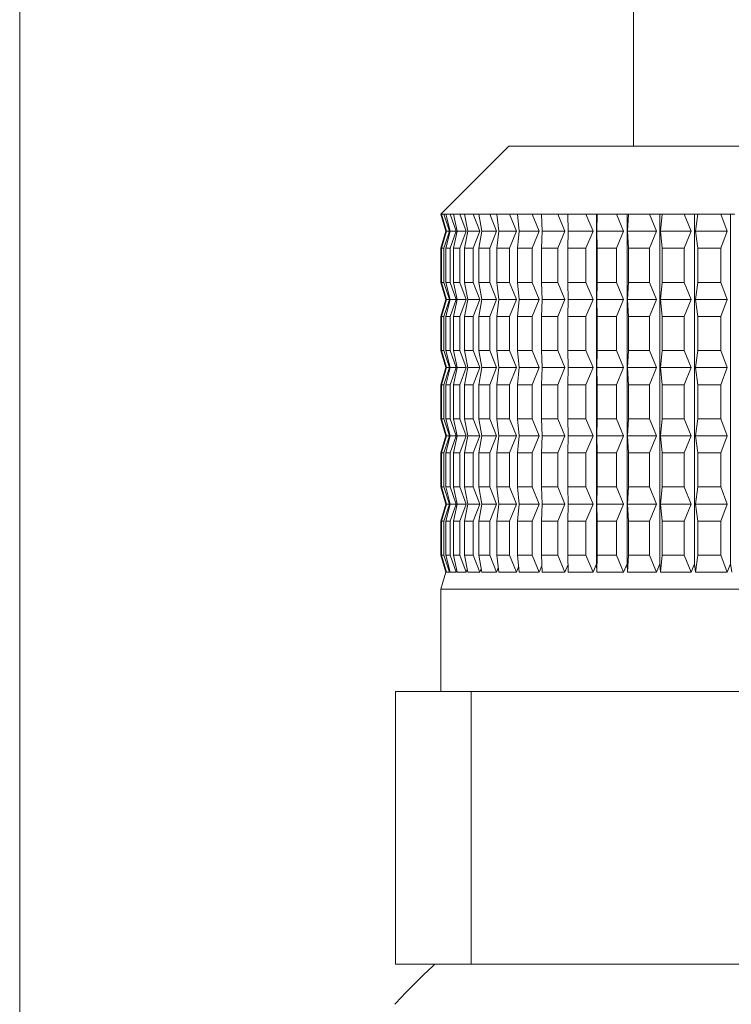
# Model space of a CAD drawing. Units: millimetres. Extents: x 0 to 667, y 0 to 303.
# Drawn here: x 78 to 86, y 97 to 109 of the extents above; entities that cross this region are included whole.
import ezdxf

# ---------------------------------------------------------------- set-up
doc = ezdxf.new("R2010")
doc.units = ezdxf.units.MM
doc.linetypes.add('SLD-Durchgehend', pattern=[0])
doc.styles.add('SLDTEXTSTYLE0', font='ARIAL.TTF', dxfattribs={"width": 0.948})
doc.dimstyles.new('SLDDIMSTYLE2', dxfattribs={"dimtxt": 3, "dimasz": 2.5, "dimexe": 0, "dimexo": 0.0625, "dimgap": 0.75, "dimtad": 1, "dimdec": 3, "dimlfac": 1.2, "dimrnd": 1e-09, "dimzin": 12, "dimdsep": 46, "dimtxsty": 'SLDTEXTSTYLE0', "dimsah": 1, "dimcen": 0.09, "dimadec": 0, "dimazin": 3, "dimtfac": 1, "dimtdec": 3, "dimtofl": 0, "dimtmove": 0, "dimatfit": 3, "dimfxl": 1, "dimfrac": 2, "dimtolj": 1, "dimtzin": 12, "dimarcsym": 0})

# ---------------------------------------------------------------- blocks, each defined once
blk = doc.blocks.new('_D_1')
at = {"color": 7, "linetype": 'SLD-Durchgehend', "lineweight": 0}
for p, q in [((77.501, 186.736), (77.501, 37.357)), ((171.251, 48.443), (171.251, 37.357)), ((171.251, 38.357), (77.501, 38.357))]:
    blk.add_line(p, q, dxfattribs=at)
for points in [[(77.501, 38.357), (80.001, 37.917), (80.001, 38.797)], [(171.251, 38.357), (168.751, 38.797), (168.751, 37.917)]]:
    blk.add_solid(points, dxfattribs=at)
at = {"color": 7, "linetype": 'SLD-Durchgehend', "lineweight": 0, "insert": (120.673, 42.224), "char_height": 3, "attachment_point": 1, "style": 'SLDTEXTSTYLE0'}
blk.add_mtext('112,5', dxfattribs=at)

msp = doc.modelspace()

# ---------------------------------------------------------------- linework, layer by layer
at = {"color": 7, "linetype": 'SLD-Durchgehend', "lineweight": 15}
for p, q in [((85.00072, 171.94258), (85.00072, 107.35925)), ((83.47989, 107.35925), (82.64656, 106.52592)), ((83.47989, 107.35925), (92.83141, 107.35925)), ((82.64656, 106.52592), (82.70906, 106.31758)), ((82.64853, 106.52592), (82.64656, 106.52592)), ((82.64853, 106.52592), (82.65647, 106.52592)), ((82.71294, 106.31758), (82.64853, 106.52592)), ((82.68324, 106.52592), (82.65647, 106.52592)), ((82.65647, 106.52592), (82.7156, 106.31758)), ((82.68324, 106.52592), (82.70733, 106.52592)), ((82.75255, 106.31758), (82.68324, 106.52592)), ((82.76094, 106.52592), (82.70733, 106.52592)), ((82.70733, 106.52592), (82.76062, 106.31758)), ((82.76094, 106.52592), (82.80101, 106.52592)), ((82.83464, 106.31758), (82.76094, 106.52592)), ((82.88107, 106.52592), (82.80101, 106.52592)), ((82.80101, 106.52592), (82.84806, 106.31758)), ((82.88107, 106.52592), (82.9368, 106.52592)), ((82.95859, 106.31758), (82.88107, 106.52592)), ((83.04269, 106.52592), (82.9368, 106.52592)), ((82.9368, 106.52592), (82.97725, 106.31758)), ((83.04269, 106.52592), (83.11367, 106.52592)), ((83.12344, 106.31758), (83.04269, 106.52592)), ((83.24458, 106.52592), (83.11367, 106.52592)), ((83.11367, 106.52592), (83.1472, 106.31758)), ((83.24458, 106.52592), (83.33026, 106.52592)), ((83.32795, 106.31758), (83.24458, 106.52592)), ((83.48521, 106.52592), (83.33026, 106.52592)), ((83.33026, 106.52592), (83.35663, 106.31758)), ((83.48521, 106.52592), (83.58494, 106.52592)), ((83.57056, 106.31758), (83.48521, 106.52592)), ((83.76274, 106.52592), (83.58494, 106.52592)), ((83.58494, 106.52592), (83.60395, 106.31758)), ((83.76274, 106.52592), (83.87577, 106.52592)), ((83.84942, 106.31758), (83.76274, 106.52592)), ((84.07506, 106.52592), (83.87577, 106.52592)), ((83.87577, 106.52592), (83.88726, 106.31758)), ((84.07506, 106.52592), (84.20052, 106.52592)), ((84.16241, 106.31758), (84.07506, 106.52592)), ((84.4198, 106.52592), (84.20052, 106.52592)), ((84.20052, 106.52592), (84.20441, 106.31758)), ((84.55673, 106.52592), (84.4198, 106.52592)), ((84.50715, 106.31758), (84.4198, 106.52592)), ((84.55112, 102.25493), (84.55112, 106.52592)), ((84.55673, 106.52592), (84.553, 106.31758)), ((84.79432, 106.52592), (84.55673, 106.52592)), ((84.79432, 106.52592), (84.94169, 106.52592)), ((84.88102, 106.31758), (84.79432, 106.52592)), ((84.92465, 102.25493), (84.92465, 106.52592)), ((84.94169, 106.52592), (84.93036, 106.31758)), ((85.19578, 106.52592), (84.94169, 106.52592)), ((85.19578, 106.52592), (85.35247, 106.52592)), ((85.28116, 106.31758), (85.19578, 106.52592)), ((85.32414, 102.25493), (85.32414, 106.52592)), ((85.35247, 106.52592), (85.33362, 106.31758)), ((85.62113, 106.52592), (85.35247, 106.52592)), ((85.62113, 106.52592), (85.78594, 106.52592)), ((85.70455, 106.31758), (85.62113, 106.52592)), ((85.74653, 102.25493), (85.74653, 106.52592)), ((85.78594, 106.52592), (85.75972, 106.31758)), ((86.06713, 106.52592), (85.78594, 106.52592)), ((86.06713, 106.52592), (86.2388, 106.52592)), ((86.14794, 106.31758), (86.06713, 106.52592)), ((86.18861, 102.25493), (86.18861, 106.52592)), ((82.70906, 106.31758), (82.64656, 106.10925)), ((82.64853, 106.10925), (82.71294, 106.31758)), ((82.7156, 106.31758), (82.65647, 106.10925)), ((82.68324, 106.10925), (82.75255, 106.31758)), ((82.76062, 106.31758), (82.70733, 106.10925)), ((82.71294, 106.31758), (82.70906, 106.31758)), ((82.75255, 106.31758), (82.7156, 106.31758)), ((82.83464, 106.31758), (82.76062, 106.31758)), ((82.76094, 106.10925), (82.83464, 106.31758)), ((82.84806, 106.31758), (82.80101, 106.10925)), ((82.95859, 106.31758), (82.84806, 106.31758)), ((82.88107, 106.10925), (82.95859, 106.31758)), ((82.97725, 106.31758), (82.9368, 106.10925)), ((83.12344, 106.31758), (82.97725, 106.31758)), ((83.04269, 106.10925), (83.12344, 106.31758)), ((83.1472, 106.31758), (83.11367, 106.10925)), ((83.32795, 106.31758), (83.1472, 106.31758)), ((83.24458, 106.10925), (83.32795, 106.31758)), ((83.35663, 106.31758), (83.33026, 106.10925)), ((83.57056, 106.31758), (83.35663, 106.31758)), ((83.48521, 106.10925), (83.57056, 106.31758)), ((83.60395, 106.31758), (83.58494, 106.10925)), ((83.84942, 106.31758), (83.60395, 106.31758)), ((83.76274, 106.10925), (83.84942, 106.31758)), ((83.88726, 106.31758), (83.87577, 106.10925)), ((84.16241, 106.31758), (83.88726, 106.31758)), ((84.07506, 106.10925), (84.16241, 106.31758)), ((84.20441, 106.31758), (84.20052, 106.10925)), ((84.50715, 106.31758), (84.20441, 106.31758)), ((84.4198, 106.10925), (84.50715, 106.31758)), ((84.553, 106.31758), (84.55673, 106.10925)), ((84.88102, 106.31758), (84.553, 106.31758)), ((84.79432, 106.10925), (84.88102, 106.31758)), ((84.93036, 106.31758), (84.94169, 106.10925)), ((85.28116, 106.31758), (84.93036, 106.31758)), ((85.19578, 106.10925), (85.28116, 106.31758)), ((85.33362, 106.31758), (85.35247, 106.10925)), ((85.70455, 106.31758), (85.33362, 106.31758)), ((85.62113, 106.10925), (85.70455, 106.31758)), ((85.75972, 106.31758), (85.78594, 106.10925)), ((86.14794, 106.31758), (85.75972, 106.31758)), ((86.06713, 106.10925), (86.14794, 106.31758)), ((82.64656, 106.10925), (82.64656, 105.69258)), ((82.64853, 106.10925), (82.64656, 106.10925)), ((82.64853, 105.69258), (82.64853, 106.10925)), ((82.68324, 106.10925), (82.65647, 106.10925)), ((82.65647, 105.69258), (82.65647, 106.10925)), ((82.68324, 105.69258), (82.68324, 106.10925)), ((82.76094, 106.10925), (82.70733, 106.10925)), ((82.70733, 105.69258), (82.70733, 106.10925)), ((82.76094, 105.69258), (82.76094, 106.10925)), ((82.88107, 106.10925), (82.80101, 106.10925)), ((82.80101, 105.69258), (82.80101, 106.10925)), ((82.88107, 105.69258), (82.88107, 106.10925)), ((83.04269, 106.10925), (82.9368, 106.10925)), ((82.9368, 105.69258), (82.9368, 106.10925)), ((83.04269, 105.69258), (83.04269, 106.10925)), ((83.24458, 106.10925), (83.11367, 106.10925)), ((83.11367, 105.69258), (83.11367, 106.10925)), ((83.24458, 105.69258), (83.24458, 106.10925)), ((83.48521, 106.10925), (83.33026, 106.10925)), ((83.33026, 105.69258), (83.33026, 106.10925)), ((83.48521, 105.69258), (83.48521, 106.10925)), ((83.76274, 106.10925), (83.58494, 106.10925)), ((83.58494, 105.69258), (83.58494, 106.10925)), ((83.76274, 105.69258), (83.76274, 106.10925)), ((84.07506, 106.10925), (83.87577, 106.10925)), ((83.87577, 105.69258), (83.87577, 106.10925)), ((84.07506, 105.69258), (84.07506, 106.10925)), ((84.20052, 105.69258), (84.20052, 106.10925)), ((84.4198, 106.10925), (84.20052, 106.10925)), ((84.4198, 105.69258), (84.4198, 106.10925)), ((84.55673, 105.69258), (84.55673, 106.10925)), ((84.79432, 106.10925), (84.55673, 106.10925)), ((84.79432, 105.69258), (84.79432, 106.10925)), ((84.94169, 105.69258), (84.94169, 106.10925)), ((85.19578, 106.10925), (84.94169, 106.10925)), ((85.19578, 105.69258), (85.19578, 106.10925)), ((85.35247, 105.69258), (85.35247, 106.10925)), ((85.62113, 106.10925), (85.35247, 106.10925)), ((85.62113, 105.69258), (85.62113, 106.10925)), ((85.78594, 105.69258), (85.78594, 106.10925)), ((86.06713, 106.10925), (85.78594, 106.10925)), ((86.06713, 105.69258), (86.06713, 106.10925)), ((82.64656, 105.69258), (82.70906, 105.48425)), ((82.64853, 105.69258), (82.64656, 105.69258)), ((82.71294, 105.48425), (82.64853, 105.69258)), ((82.65647, 105.69258), (82.7156, 105.48425)), ((82.68324, 105.69258), (82.65647, 105.69258)), ((82.75255, 105.48425), (82.68324, 105.69258)), ((82.70733, 105.69258), (82.76062, 105.48425)), ((82.76094, 105.69258), (82.70733, 105.69258)), ((82.83464, 105.48425), (82.76094, 105.69258)), ((82.80101, 105.69258), (82.84806, 105.48425)), ((82.88107, 105.69258), (82.80101, 105.69258)), ((82.95859, 105.48425), (82.88107, 105.69258)), ((82.9368, 105.69258), (82.97725, 105.48425)), ((83.04269, 105.69258), (82.9368, 105.69258)), ((83.12344, 105.48425), (83.04269, 105.69258)), ((83.11367, 105.69258), (83.1472, 105.48425)), ((83.24458, 105.69258), (83.11367, 105.69258)), ((83.32795, 105.48425), (83.24458, 105.69258)), ((83.33026, 105.69258), (83.35663, 105.48425)), ((83.48521, 105.69258), (83.33026, 105.69258)), ((83.57056, 105.48425), (83.48521, 105.69258)), ((83.58494, 105.69258), (83.60395, 105.48425)), ((83.76274, 105.69258), (83.58494, 105.69258)), ((83.84942, 105.48425), (83.76274, 105.69258)), ((83.87577, 105.69258), (83.88726, 105.48425)), ((84.07506, 105.69258), (83.87577, 105.69258)), ((84.16241, 105.48425), (84.07506, 105.69258)), ((84.20052, 105.69258), (84.20441, 105.48425)), ((84.4198, 105.69258), (84.20052, 105.69258)), ((84.50715, 105.48425), (84.4198, 105.69258)), ((84.55673, 105.69258), (84.553, 105.48425)), ((84.79432, 105.69258), (84.55673, 105.69258)), ((84.88102, 105.48425), (84.79432, 105.69258)), ((84.94169, 105.69258), (84.93036, 105.48425)), ((85.19578, 105.69258), (84.94169, 105.69258)), ((85.28116, 105.48425), (85.19578, 105.69258)), ((85.35247, 105.69258), (85.33362, 105.48425)), ((85.62113, 105.69258), (85.35247, 105.69258)), ((85.70455, 105.48425), (85.62113, 105.69258)), ((85.78594, 105.69258), (85.75972, 105.48425)), ((86.06713, 105.69258), (85.78594, 105.69258)), ((86.14794, 105.48425), (86.06713, 105.69258)), ((82.70906, 105.48425), (82.64656, 105.27592)), ((82.64853, 105.27592), (82.71294, 105.48425)), ((82.7156, 105.48425), (82.65647, 105.27592)), ((82.68324, 105.27592), (82.75255, 105.48425)), ((82.76062, 105.48425), (82.70733, 105.27592)), ((82.71294, 105.48425), (82.70906, 105.48425)), ((82.75255, 105.48425), (82.7156, 105.48425)), ((82.83464, 105.48425), (82.76062, 105.48425)), ((82.76094, 105.27592), (82.83464, 105.48425)), ((82.84806, 105.48425), (82.80101, 105.27592)), ((82.95859, 105.48425), (82.84806, 105.48425)), ((82.88107, 105.27592), (82.95859, 105.48425)), ((82.97725, 105.48425), (82.9368, 105.27592)), ((83.12344, 105.48425), (82.97725, 105.48425)), ((83.04269, 105.27592), (83.12344, 105.48425)), ((83.1472, 105.48425), (83.11367, 105.27592)), ((83.32795, 105.48425), (83.1472, 105.48425)), ((83.24458, 105.27592), (83.32795, 105.48425)), ((83.35663, 105.48425), (83.33026, 105.27592)), ((83.57056, 105.48425), (83.35663, 105.48425)), ((83.48521, 105.27592), (83.57056, 105.48425)), ((83.60395, 105.48425), (83.58494, 105.27592)), ((83.84942, 105.48425), (83.60395, 105.48425)), ((83.76274, 105.27592), (83.84942, 105.48425)), ((83.88726, 105.48425), (83.87577, 105.27592)), ((84.16241, 105.48425), (83.88726, 105.48425)), ((84.07506, 105.27592), (84.16241, 105.48425)), ((84.20441, 105.48425), (84.20052, 105.27592)), ((84.50715, 105.48425), (84.20441, 105.48425)), ((84.4198, 105.27592), (84.50715, 105.48425)), ((84.88102, 105.48425), (84.553, 105.48425)), ((84.553, 105.48425), (84.55673, 105.27592)), ((84.79432, 105.27592), (84.88102, 105.48425)), ((85.28116, 105.48425), (84.93036, 105.48425)), ((84.93036, 105.48425), (84.94169, 105.27592)), ((85.19578, 105.27592), (85.28116, 105.48425)), ((85.70455, 105.48425), (85.33362, 105.48425)), ((85.33362, 105.48425), (85.35247, 105.27592)), ((85.62113, 105.27592), (85.70455, 105.48425)), ((86.14794, 105.48425), (85.75972, 105.48425)), ((85.75972, 105.48425), (85.78594, 105.27592)), ((86.06713, 105.27592), (86.14794, 105.48425)), ((82.64656, 105.27592), (82.64656, 104.85925)), ((82.64853, 105.27592), (82.64656, 105.27592)), ((82.64853, 104.85925), (82.64853, 105.27592)), ((82.68324, 105.27592), (82.65647, 105.27592)), ((82.65647, 104.85925), (82.65647, 105.27592)), ((82.68324, 104.85925), (82.68324, 105.27592)), ((82.76094, 105.27592), (82.70733, 105.27592)), ((82.70733, 104.85925), (82.70733, 105.27592)), ((82.76094, 104.85925), (82.76094, 105.27592)), ((82.88107, 105.27592), (82.80101, 105.27592)), ((82.80101, 104.85925), (82.80101, 105.27592)), ((82.88107, 104.85925), (82.88107, 105.27592)), ((83.04269, 105.27592), (82.9368, 105.27592)), ((82.9368, 104.85925), (82.9368, 105.27592)), ((83.04269, 104.85925), (83.04269, 105.27592)), ((83.24458, 105.27592), (83.11367, 105.27592)), ((83.11367, 104.85925), (83.11367, 105.27592)), ((83.24458, 104.85925), (83.24458, 105.27592)), ((83.48521, 105.27592), (83.33026, 105.27592)), ((83.33026, 104.85925), (83.33026, 105.27592)), ((83.48521, 104.85925), (83.48521, 105.27592)), ((83.76274, 105.27592), (83.58494, 105.27592)), ((83.58494, 104.85925), (83.58494, 105.27592)), ((83.76274, 104.85925), (83.76274, 105.27592)), ((84.07506, 105.27592), (83.87577, 105.27592)), ((83.87577, 104.85925), (83.87577, 105.27592)), ((84.07506, 104.85925), (84.07506, 105.27592)), ((84.20052, 104.85925), (84.20052, 105.27592)), ((84.4198, 105.27592), (84.20052, 105.27592)), ((84.4198, 104.85925), (84.4198, 105.27592)), ((84.55673, 104.85925), (84.55673, 105.27592)), ((84.79432, 105.27592), (84.55673, 105.27592)), ((84.79432, 104.85925), (84.79432, 105.27592)), ((85.19578, 105.27592), (84.94169, 105.27592)), ((84.94169, 104.85925), (84.94169, 105.27592)), ((85.19578, 104.85925), (85.19578, 105.27592)), ((85.35247, 104.85925), (85.35247, 105.27592)), ((85.62113, 105.27592), (85.35247, 105.27592)), ((85.62113, 104.85925), (85.62113, 105.27592)), ((85.78594, 104.85925), (85.78594, 105.27592)), ((86.06713, 105.27592), (85.78594, 105.27592)), ((86.06713, 104.85925), (86.06713, 105.27592)), ((82.64656, 104.85925), (82.70906, 104.65092)), ((82.64853, 104.85925), (82.64656, 104.85925)), ((82.71294, 104.65092), (82.64853, 104.85925)), ((82.65647, 104.85925), (82.7156, 104.65092)), ((82.68324, 104.85925), (82.65647, 104.85925)), ((82.75255, 104.65092), (82.68324, 104.85925)), ((82.70733, 104.85925), (82.76062, 104.65092)), ((82.76094, 104.85925), (82.70733, 104.85925)), ((82.83464, 104.65092), (82.76094, 104.85925)), ((82.80101, 104.85925), (82.84806, 104.65092)), ((82.88107, 104.85925), (82.80101, 104.85925)), ((82.95859, 104.65092), (82.88107, 104.85925)), ((82.9368, 104.85925), (82.97725, 104.65092)), ((83.04269, 104.85925), (82.9368, 104.85925)), ((83.12344, 104.65092), (83.04269, 104.85925)), ((83.11367, 104.85925), (83.1472, 104.65092)), ((83.24458, 104.85925), (83.11367, 104.85925)), ((83.32795, 104.65092), (83.24458, 104.85925)), ((83.33026, 104.85925), (83.35663, 104.65092)), ((83.48521, 104.85925), (83.33026, 104.85925)), ((83.57056, 104.65092), (83.48521, 104.85925)), ((83.58494, 104.85925), (83.60395, 104.65092)), ((83.76274, 104.85925), (83.58494, 104.85925)), ((83.84942, 104.65092), (83.76274, 104.85925)), ((83.87577, 104.85925), (83.88726, 104.65092)), ((84.07506, 104.85925), (83.87577, 104.85925)), ((84.16241, 104.65092), (84.07506, 104.85925)), ((84.20052, 104.85925), (84.20441, 104.65092)), ((84.4198, 104.85925), (84.20052, 104.85925)), ((84.50715, 104.65092), (84.4198, 104.85925)), ((84.55673, 104.85925), (84.553, 104.65092)), ((84.79432, 104.85925), (84.55673, 104.85925)), ((84.88102, 104.65092), (84.79432, 104.85925)), ((84.94169, 104.85925), (84.93036, 104.65092)), ((85.19578, 104.85925), (84.94169, 104.85925)), ((85.28116, 104.65092), (85.19578, 104.85925)), ((85.35247, 104.85925), (85.33362, 104.65092)), ((85.62113, 104.85925), (85.35247, 104.85925)), ((85.70455, 104.65092), (85.62113, 104.85925)), ((85.78594, 104.85925), (85.75972, 104.65092)), ((86.06713, 104.85925), (85.78594, 104.85925)), ((86.14794, 104.65092), (86.06713, 104.85925)), ((82.70906, 104.65092), (82.64656, 104.44258)), ((82.64853, 104.44258), (82.71294, 104.65092)), ((82.7156, 104.65092), (82.65647, 104.44258)), ((82.68324, 104.44258), (82.75255, 104.65092)), ((82.76062, 104.65092), (82.70733, 104.44258)), ((82.71294, 104.65092), (82.70906, 104.65092)), ((82.75255, 104.65092), (82.7156, 104.65092)), ((82.83464, 104.65092), (82.76062, 104.65092)), ((82.76094, 104.44258), (82.83464, 104.65092)), ((82.84806, 104.65092), (82.80101, 104.44258)), ((82.95859, 104.65092), (82.84806, 104.65092)), ((82.88107, 104.44258), (82.95859, 104.65092)), ((82.97725, 104.65092), (82.9368, 104.44258)), ((83.12344, 104.65092), (82.97725, 104.65092)), ((83.04269, 104.44258), (83.12344, 104.65092)), ((83.1472, 104.65092), (83.11367, 104.44258)), ((83.32795, 104.65092), (83.1472, 104.65092)), ((83.24458, 104.44258), (83.32795, 104.65092)), ((83.35663, 104.65092), (83.33026, 104.44258)), ((83.57056, 104.65092), (83.35663, 104.65092)), ((83.48521, 104.44258), (83.57056, 104.65092)), ((83.60395, 104.65092), (83.58494, 104.44258)), ((83.84942, 104.65092), (83.60395, 104.65092)), ((83.76274, 104.44258), (83.84942, 104.65092)), ((83.88726, 104.65092), (83.87577, 104.44258)), ((84.16241, 104.65092), (83.88726, 104.65092)), ((84.07506, 104.44258), (84.16241, 104.65092)), ((84.20441, 104.65092), (84.20052, 104.44258)), ((84.50715, 104.65092), (84.20441, 104.65092)), ((84.4198, 104.44258), (84.50715, 104.65092)), ((84.88102, 104.65092), (84.553, 104.65092)), ((84.553, 104.65092), (84.55673, 104.44258)), ((84.79432, 104.44258), (84.88102, 104.65092)), ((85.28116, 104.65092), (84.93036, 104.65092)), ((84.93036, 104.65092), (84.94169, 104.44258)), ((85.19578, 104.44258), (85.28116, 104.65092)), ((85.33362, 104.65092), (85.35247, 104.44258)), ((85.70455, 104.65092), (85.33362, 104.65092)), ((85.62113, 104.44258), (85.70455, 104.65092)), ((86.14794, 104.65092), (85.75972, 104.65092)), ((85.75972, 104.65092), (85.78594, 104.44258)), ((86.06713, 104.44258), (86.14794, 104.65092)), ((82.64656, 104.44258), (82.64656, 104.02592)), ((82.64853, 104.44258), (82.64656, 104.44258)), ((82.64853, 104.02592), (82.64853, 104.44258)), ((82.68324, 104.44258), (82.65647, 104.44258)), ((82.65647, 104.02592), (82.65647, 104.44258)), ((82.68324, 104.02592), (82.68324, 104.44258)), ((82.76094, 104.44258), (82.70733, 104.44258)), ((82.70733, 104.02592), (82.70733, 104.44258)), ((82.76094, 104.02592), (82.76094, 104.44258)), ((82.88107, 104.44258), (82.80101, 104.44258)), ((82.80101, 104.02592), (82.80101, 104.44258)), ((82.88107, 104.02592), (82.88107, 104.44258)), ((83.04269, 104.44258), (82.9368, 104.44258)), ((82.9368, 104.02592), (82.9368, 104.44258)), ((83.04269, 104.02592), (83.04269, 104.44258)), ((83.24458, 104.44258), (83.11367, 104.44258)), ((83.11367, 104.02592), (83.11367, 104.44258)), ((83.24458, 104.02592), (83.24458, 104.44258)), ((83.48521, 104.44258), (83.33026, 104.44258)), ((83.33026, 104.02592), (83.33026, 104.44258)), ((83.48521, 104.02592), (83.48521, 104.44258)), ((83.76274, 104.44258), (83.58494, 104.44258)), ((83.58494, 104.02592), (83.58494, 104.44258)), ((83.76274, 104.02592), (83.76274, 104.44258)), ((84.07506, 104.44258), (83.87577, 104.44258)), ((83.87577, 104.02592), (83.87577, 104.44258)), ((84.07506, 104.02592), (84.07506, 104.44258)), ((84.20052, 104.02592), (84.20052, 104.44258)), ((84.4198, 104.44258), (84.20052, 104.44258)), ((84.4198, 104.02592), (84.4198, 104.44258)), ((84.55673, 104.02592), (84.55673, 104.44258)), ((84.79432, 104.44258), (84.55673, 104.44258)), ((84.79432, 104.02592), (84.79432, 104.44258)), ((84.94169, 104.02592), (84.94169, 104.44258)), ((85.19578, 104.44258), (84.94169, 104.44258)), ((85.19578, 104.02592), (85.19578, 104.44258)), ((85.35247, 104.02592), (85.35247, 104.44258)), ((85.62113, 104.44258), (85.35247, 104.44258)), ((85.62113, 104.02592), (85.62113, 104.44258)), ((86.06713, 104.44258), (85.78594, 104.44258)), ((85.78594, 104.02592), (85.78594, 104.44258)), ((86.06713, 104.02592), (86.06713, 104.44258)), ((82.64656, 104.02592), (82.70906, 103.81758)), ((82.64853, 104.02592), (82.64656, 104.02592)), ((82.71294, 103.81758), (82.64853, 104.02592)), ((82.65647, 104.02592), (82.7156, 103.81758)), ((82.68324, 104.02592), (82.65647, 104.02592)), ((82.75255, 103.81758), (82.68324, 104.02592)), ((82.70733, 104.02592), (82.76062, 103.81758)), ((82.76094, 104.02592), (82.70733, 104.02592)), ((82.83464, 103.81758), (82.76094, 104.02592)), ((82.80101, 104.02592), (82.84806, 103.81758)), ((82.88107, 104.02592), (82.80101, 104.02592)), ((82.95859, 103.81758), (82.88107, 104.02592)), ((82.9368, 104.02592), (82.97725, 103.81758)), ((83.04269, 104.02592), (82.9368, 104.02592)), ((83.12344, 103.81758), (83.04269, 104.02592)), ((83.11367, 104.02592), (83.1472, 103.81758)), ((83.24458, 104.02592), (83.11367, 104.02592)), ((83.32795, 103.81758), (83.24458, 104.02592)), ((83.33026, 104.02592), (83.35663, 103.81758)), ((83.48521, 104.02592), (83.33026, 104.02592)), ((83.57056, 103.81758), (83.48521, 104.02592)), ((83.58494, 104.02592), (83.60395, 103.81758)), ((83.76274, 104.02592), (83.58494, 104.02592)), ((83.84942, 103.81758), (83.76274, 104.02592)), ((83.87577, 104.02592), (83.88726, 103.81758)), ((84.07506, 104.02592), (83.87577, 104.02592)), ((84.16241, 103.81758), (84.07506, 104.02592)), ((84.20052, 104.02592), (84.20441, 103.81758)), ((84.4198, 104.02592), (84.20052, 104.02592)), ((84.50715, 103.81758), (84.4198, 104.02592)), ((84.55673, 104.02592), (84.553, 103.81758)), ((84.79432, 104.02592), (84.55673, 104.02592)), ((84.88102, 103.81758), (84.79432, 104.02592)), ((84.94169, 104.02592), (84.93036, 103.81758)), ((85.19578, 104.02592), (84.94169, 104.02592)), ((85.28116, 103.81758), (85.19578, 104.02592)), ((85.35247, 104.02592), (85.33362, 103.81758)), ((85.62113, 104.02592), (85.35247, 104.02592)), ((85.70455, 103.81758), (85.62113, 104.02592)), ((85.78594, 104.02592), (85.75972, 103.81758)), ((86.06713, 104.02592), (85.78594, 104.02592)), ((86.14794, 103.81758), (86.06713, 104.02592)), ((82.70906, 103.81758), (82.64656, 103.60925)), ((82.64853, 103.60925), (82.71294, 103.81758)), ((82.7156, 103.81758), (82.65647, 103.60925)), ((82.68324, 103.60925), (82.75255, 103.81758)), ((82.76062, 103.81758), (82.70733, 103.60925)), ((82.71294, 103.81758), (82.70906, 103.81758)), ((82.75255, 103.81758), (82.7156, 103.81758)), ((82.83464, 103.81758), (82.76062, 103.81758)), ((82.76094, 103.60925), (82.83464, 103.81758)), ((82.84806, 103.81758), (82.80101, 103.60925)), ((82.95859, 103.81758), (82.84806, 103.81758)), ((82.88107, 103.60925), (82.95859, 103.81758)), ((82.97725, 103.81758), (82.9368, 103.60925)), ((83.12344, 103.81758), (82.97725, 103.81758)), ((83.04269, 103.60925), (83.12344, 103.81758)), ((83.1472, 103.81758), (83.11367, 103.60925)), ((83.32795, 103.81758), (83.1472, 103.81758)), ((83.24458, 103.60925), (83.32795, 103.81758)), ((83.35663, 103.81758), (83.33026, 103.60925)), ((83.57056, 103.81758), (83.35663, 103.81758)), ((83.48521, 103.60925), (83.57056, 103.81758)), ((83.60395, 103.81758), (83.58494, 103.60925)), ((83.84942, 103.81758), (83.60395, 103.81758)), ((83.76274, 103.60925), (83.84942, 103.81758)), ((83.88726, 103.81758), (83.87577, 103.60925)), ((84.16241, 103.81758), (83.88726, 103.81758)), ((84.07506, 103.60925), (84.16241, 103.81758)), ((84.20441, 103.81758), (84.20052, 103.60925)), ((84.50715, 103.81758), (84.20441, 103.81758)), ((84.4198, 103.60925), (84.50715, 103.81758)), ((84.553, 103.81758), (84.55673, 103.60925)), ((84.88102, 103.81758), (84.553, 103.81758)), ((84.79432, 103.60925), (84.88102, 103.81758)), ((85.28116, 103.81758), (84.93036, 103.81758)), ((84.93036, 103.81758), (84.94169, 103.60925)), ((85.19578, 103.60925), (85.28116, 103.81758)), ((85.70455, 103.81758), (85.33362, 103.81758)), ((85.33362, 103.81758), (85.35247, 103.60925)), ((85.62113, 103.60925), (85.70455, 103.81758)), ((86.14794, 103.81758), (85.75972, 103.81758)), ((85.75972, 103.81758), (85.78594, 103.60925)), ((86.06713, 103.60925), (86.14794, 103.81758)), ((82.64656, 103.60925), (82.64656, 103.19258)), ((82.64853, 103.60925), (82.64656, 103.60925)), ((82.64853, 103.19258), (82.64853, 103.60925)), ((82.68324, 103.60925), (82.65647, 103.60925)), ((82.65647, 103.19258), (82.65647, 103.60925)), ((82.68324, 103.19258), (82.68324, 103.60925)), ((82.76094, 103.60925), (82.70733, 103.60925)), ((82.70733, 103.19258), (82.70733, 103.60925)), ((82.76094, 103.19258), (82.76094, 103.60925)), ((82.88107, 103.60925), (82.80101, 103.60925)), ((82.80101, 103.19258), (82.80101, 103.60925)), ((82.88107, 103.19258), (82.88107, 103.60925)), ((83.04269, 103.60925), (82.9368, 103.60925)), ((82.9368, 103.19258), (82.9368, 103.60925)), ((83.04269, 103.19258), (83.04269, 103.60925)), ((83.24458, 103.60925), (83.11367, 103.60925)), ((83.11367, 103.19258), (83.11367, 103.60925)), ((83.24458, 103.19258), (83.24458, 103.60925)), ((83.48521, 103.60925), (83.33026, 103.60925)), ((83.33026, 103.19258), (83.33026, 103.60925)), ((83.48521, 103.19258), (83.48521, 103.60925)), ((83.76274, 103.60925), (83.58494, 103.60925)), ((83.58494, 103.19258), (83.58494, 103.60925)), ((83.76274, 103.19258), (83.76274, 103.60925)), ((84.07506, 103.60925), (83.87577, 103.60925)), ((83.87577, 103.19258), (83.87577, 103.60925)), ((84.07506, 103.19258), (84.07506, 103.60925)), ((84.20052, 103.19258), (84.20052, 103.60925)), ((84.4198, 103.60925), (84.20052, 103.60925)), ((84.4198, 103.19258), (84.4198, 103.60925)), ((84.55673, 103.19258), (84.55673, 103.60925)), ((84.79432, 103.60925), (84.55673, 103.60925)), ((84.79432, 103.19258), (84.79432, 103.60925)), ((84.94169, 103.19258), (84.94169, 103.60925)), ((85.19578, 103.60925), (84.94169, 103.60925)), ((85.19578, 103.19258), (85.19578, 103.60925)), ((85.35247, 103.19258), (85.35247, 103.60925)), ((85.62113, 103.60925), (85.35247, 103.60925)), ((85.62113, 103.19258), (85.62113, 103.60925)), ((85.78594, 103.19258), (85.78594, 103.60925)), ((86.06713, 103.60925), (85.78594, 103.60925)), ((86.06713, 103.19258), (86.06713, 103.60925)), ((82.64656, 103.19258), (82.70906, 102.98425)), ((82.64853, 103.19258), (82.64656, 103.19258)), ((82.71294, 102.98425), (82.64853, 103.19258)), ((82.65647, 103.19258), (82.7156, 102.98425)), ((82.68324, 103.19258), (82.65647, 103.19258)), ((82.75255, 102.98425), (82.68324, 103.19258)), ((82.70733, 103.19258), (82.76062, 102.98425)), ((82.76094, 103.19258), (82.70733, 103.19258)), ((82.83464, 102.98425), (82.76094, 103.19258)), ((82.80101, 103.19258), (82.84806, 102.98425)), ((82.88107, 103.19258), (82.80101, 103.19258)), ((82.95859, 102.98425), (82.88107, 103.19258)), ((82.9368, 103.19258), (82.97725, 102.98425)), ((83.04269, 103.19258), (82.9368, 103.19258)), ((83.12344, 102.98425), (83.04269, 103.19258)), ((83.11367, 103.19258), (83.1472, 102.98425)), ((83.24458, 103.19258), (83.11367, 103.19258)), ((83.32795, 102.98425), (83.24458, 103.19258)), ((83.33026, 103.19258), (83.35663, 102.98425)), ((83.48521, 103.19258), (83.33026, 103.19258)), ((83.57056, 102.98425), (83.48521, 103.19258)), ((83.58494, 103.19258), (83.60395, 102.98425)), ((83.76274, 103.19258), (83.58494, 103.19258)), ((83.84942, 102.98425), (83.76274, 103.19258)), ((83.87577, 103.19258), (83.88726, 102.98425)), ((84.07506, 103.19258), (83.87577, 103.19258)), ((84.16241, 102.98425), (84.07506, 103.19258)), ((84.4198, 103.19258), (84.20052, 103.19258)), ((84.20052, 103.19258), (84.20441, 102.98425)), ((84.50715, 102.98425), (84.4198, 103.19258)), ((84.55673, 103.19258), (84.553, 102.98425)), ((84.79432, 103.19258), (84.55673, 103.19258)), ((84.88102, 102.98425), (84.79432, 103.19258)), ((84.94169, 103.19258), (84.93036, 102.98425)), ((85.19578, 103.19258), (84.94169, 103.19258)), ((85.28116, 102.98425), (85.19578, 103.19258)), ((85.35247, 103.19258), (85.33362, 102.98425)), ((85.62113, 103.19258), (85.35247, 103.19258)), ((85.70455, 102.98425), (85.62113, 103.19258)), ((85.78594, 103.19258), (85.75972, 102.98425)), ((86.06713, 103.19258), (85.78594, 103.19258)), ((86.14794, 102.98425), (86.06713, 103.19258)), ((82.70906, 102.98425), (82.64656, 102.77592)), ((82.64853, 102.77592), (82.71294, 102.98425)), ((82.7156, 102.98425), (82.65647, 102.77592)), ((82.68324, 102.77592), (82.75255, 102.98425)), ((82.76062, 102.98425), (82.70733, 102.77592)), ((82.71294, 102.98425), (82.70906, 102.98425)), ((82.75255, 102.98425), (82.7156, 102.98425)), ((82.83464, 102.98425), (82.76062, 102.98425)), ((82.76094, 102.77592), (82.83464, 102.98425)), ((82.84806, 102.98425), (82.80101, 102.77592)), ((82.95859, 102.98425), (82.84806, 102.98425)), ((82.88107, 102.77592), (82.95859, 102.98425)), ((82.97725, 102.98425), (82.9368, 102.77592)), ((83.12344, 102.98425), (82.97725, 102.98425)), ((83.04269, 102.77592), (83.12344, 102.98425)), ((83.1472, 102.98425), (83.11367, 102.77592)), ((83.32795, 102.98425), (83.1472, 102.98425)), ((83.24458, 102.77592), (83.32795, 102.98425)), ((83.35663, 102.98425), (83.33026, 102.77592)), ((83.57056, 102.98425), (83.35663, 102.98425)), ((83.48521, 102.77592), (83.57056, 102.98425)), ((83.60395, 102.98425), (83.58494, 102.77592)), ((83.84942, 102.98425), (83.60395, 102.98425)), ((83.76274, 102.77592), (83.84942, 102.98425)), ((83.88726, 102.98425), (83.87577, 102.77592)), ((84.16241, 102.98425), (83.88726, 102.98425)), ((84.07506, 102.77592), (84.16241, 102.98425)), ((84.20441, 102.98425), (84.20052, 102.77592)), ((84.50715, 102.98425), (84.20441, 102.98425)), ((84.4198, 102.77592), (84.50715, 102.98425)), ((84.88102, 102.98425), (84.553, 102.98425)), ((84.553, 102.98425), (84.55673, 102.77592)), ((84.79432, 102.77592), (84.88102, 102.98425)), ((85.28116, 102.98425), (84.93036, 102.98425)), ((84.93036, 102.98425), (84.94169, 102.77592)), ((85.19578, 102.77592), (85.28116, 102.98425)), ((85.70455, 102.98425), (85.33362, 102.98425)), ((85.33362, 102.98425), (85.35247, 102.77592)), ((85.62113, 102.77592), (85.70455, 102.98425)), ((86.14794, 102.98425), (85.75972, 102.98425)), ((85.75972, 102.98425), (85.78594, 102.77592)), ((86.06713, 102.77592), (86.14794, 102.98425)), ((82.64656, 102.77592), (82.64656, 102.35925)), ((82.64853, 102.77592), (82.64656, 102.77592)), ((82.64853, 102.35925), (82.64853, 102.77592)), ((82.68324, 102.77592), (82.65647, 102.77592)), ((82.65647, 102.35925), (82.65647, 102.77592)), ((82.68324, 102.35925), (82.68324, 102.77592)), ((82.76094, 102.77592), (82.70733, 102.77592)), ((82.70733, 102.35925), (82.70733, 102.77592)), ((82.76094, 102.35925), (82.76094, 102.77592)), ((82.88107, 102.77592), (82.80101, 102.77592)), ((82.80101, 102.35925), (82.80101, 102.77592)), ((82.88107, 102.35925), (82.88107, 102.77592)), ((83.04269, 102.77592), (82.9368, 102.77592)), ((82.9368, 102.35925), (82.9368, 102.77592)), ((83.04269, 102.35925), (83.04269, 102.77592)), ((83.24458, 102.77592), (83.11367, 102.77592)), ((83.11367, 102.35925), (83.11367, 102.77592)), ((83.24458, 102.35925), (83.24458, 102.77592)), ((83.48521, 102.77592), (83.33026, 102.77592)), ((83.33026, 102.35925), (83.33026, 102.77592)), ((83.48521, 102.35925), (83.48521, 102.77592)), ((83.76274, 102.77592), (83.58494, 102.77592)), ((83.58494, 102.35925), (83.58494, 102.77592)), ((83.76274, 102.35925), (83.76274, 102.77592)), ((84.07506, 102.77592), (83.87577, 102.77592)), ((83.87577, 102.35925), (83.87577, 102.77592)), ((84.07506, 102.35925), (84.07506, 102.77592)), ((84.20052, 102.35925), (84.20052, 102.77592)), ((84.4198, 102.77592), (84.20052, 102.77592)), ((84.4198, 102.35925), (84.4198, 102.77592)), ((84.55673, 102.35925), (84.55673, 102.77592)), ((84.79432, 102.77592), (84.55673, 102.77592)), ((84.79432, 102.35925), (84.79432, 102.77592)), ((84.94169, 102.35925), (84.94169, 102.77592)), ((85.19578, 102.77592), (84.94169, 102.77592)), ((85.19578, 102.35925), (85.19578, 102.77592)), ((85.35247, 102.35925), (85.35247, 102.77592)), ((85.62113, 102.77592), (85.35247, 102.77592)), ((85.62113, 102.35925), (85.62113, 102.77592)), ((85.78594, 102.35925), (85.78594, 102.77592)), ((86.06713, 102.77592), (85.78594, 102.77592)), ((86.06713, 102.35925), (86.06713, 102.77592)), ((82.64656, 102.35925), (82.70906, 102.15092)), ((82.64853, 102.35925), (82.64656, 102.35925)), ((82.71294, 102.15092), (82.64853, 102.35925)), ((82.65647, 102.35925), (82.7156, 102.15092)), ((82.68324, 102.35925), (82.65647, 102.35925)), ((82.75255, 102.15092), (82.68324, 102.35925)), ((82.70733, 102.35925), (82.76062, 102.15092)), ((82.76094, 102.35925), (82.70733, 102.35925)), ((82.83464, 102.15092), (82.76094, 102.35925)), ((82.80101, 102.35925), (82.84806, 102.15092)), ((82.88107, 102.35925), (82.80101, 102.35925)), ((82.95859, 102.15092), (82.88107, 102.35925)), ((82.9368, 102.35925), (82.97725, 102.15092)), ((83.04269, 102.35925), (82.9368, 102.35925)), ((83.12344, 102.15092), (83.04269, 102.35925)), ((83.11367, 102.35925), (83.1472, 102.15092)), ((83.24458, 102.35925), (83.11367, 102.35925)), ((83.32795, 102.15092), (83.24458, 102.35925)), ((83.33026, 102.35925), (83.35663, 102.15092)), ((83.48521, 102.35925), (83.33026, 102.35925)), ((83.57056, 102.15092), (83.48521, 102.35925)), ((83.58494, 102.35925), (83.60395, 102.15092)), ((83.76274, 102.35925), (83.58494, 102.35925)), ((83.84942, 102.15092), (83.76274, 102.35925)), ((83.87577, 102.35925), (83.88726, 102.15092)), ((84.07506, 102.35925), (83.87577, 102.35925)), ((84.16241, 102.15092), (84.07506, 102.35925)), ((84.4198, 102.35925), (84.20052, 102.35925)), ((84.20052, 102.35925), (84.20441, 102.15092)), ((84.50715, 102.15092), (84.4198, 102.35925)), ((84.55673, 102.35925), (84.553, 102.15092)), ((84.79432, 102.35925), (84.55673, 102.35925)), ((84.88102, 102.15092), (84.79432, 102.35925)), ((84.94169, 102.35925), (84.93036, 102.15092)), ((85.19578, 102.35925), (84.94169, 102.35925)), ((85.28116, 102.15092), (85.19578, 102.35925)), ((85.35247, 102.35925), (85.33362, 102.15092)), ((85.62113, 102.35925), (85.35247, 102.35925)), ((85.70455, 102.15092), (85.62113, 102.35925)), ((85.78594, 102.35925), (85.75972, 102.15092)), ((86.06713, 102.35925), (85.78594, 102.35925)), ((86.14794, 102.15092), (86.06713, 102.35925)), ((82.75713, 102.16456), (82.75255, 102.15092)), ((82.84286, 102.17395), (82.83464, 102.15092)), ((82.97088, 102.1837), (82.95859, 102.15092)), ((83.14027, 102.19399), (83.12344, 102.15092)), ((83.34978, 102.20505), (83.32795, 102.15092)), ((83.59791, 102.21714), (83.57056, 102.15092)), ((83.88286, 102.23065), (83.84942, 102.15092)), ((84.20264, 102.24608), (84.16241, 102.15092)), ((84.55112, 102.25493), (84.50715, 102.15092)), ((84.553, 102.15092), (84.55112, 102.25493)), ((84.92465, 102.25493), (84.88102, 102.15092)), ((84.93036, 102.15092), (84.92465, 102.25493)), ((85.32414, 102.25493), (85.28116, 102.15092)), ((85.33362, 102.15092), (85.32414, 102.25493)), ((85.74653, 102.25493), (85.70455, 102.15092)), ((85.75972, 102.15092), (85.74653, 102.25493)), ((86.18861, 102.25493), (86.14794, 102.15092)), ((86.20541, 102.15092), (86.18861, 102.25493)), ((82.70906, 102.15092), (82.64656, 101.94258)), ((82.71294, 102.15092), (82.70906, 102.15092)), ((82.71433, 102.15538), (82.71294, 102.15092)), ((82.75255, 102.15092), (82.7156, 102.15092)), ((82.83464, 102.15092), (82.76062, 102.15092)), ((82.95859, 102.15092), (82.84806, 102.15092)), ((83.12344, 102.15092), (82.97725, 102.15092)), ((83.32795, 102.15092), (83.1472, 102.15092)), ((83.57056, 102.15092), (83.35663, 102.15092)), ((83.84942, 102.15092), (83.60395, 102.15092)), ((84.16241, 102.15092), (83.88726, 102.15092)), ((84.50715, 102.15092), (84.20441, 102.15092)), ((84.88102, 102.15092), (84.553, 102.15092)), ((85.28116, 102.15092), (84.93036, 102.15092)), ((85.70455, 102.15092), (85.33362, 102.15092)), ((86.14794, 102.15092), (85.75972, 102.15092)), ((82.64656, 101.94258), (82.64656, 100.69258)), ((94.02156, 101.94258), (82.64656, 101.94258)), ((82.09342, 100.69258), (82.09342, 97.35925)), ((82.09342, 100.69258), (83.0186, 100.69258)), ((83.0186, 100.69258), (83.0186, 97.35925)), ((83.0186, 100.69258), (89.25923, 100.69258)), ((82.09342, 97.35925), (83.0186, 97.35925)), ((83.0186, 97.35925), (89.25923, 97.35925))]:
    msp.add_line(p, q, dxfattribs=at)
msp.add_circle((88.33406, 91.10925), 5.76086, dxfattribs=at)
msp.add_arc((88.33406, 91.10925), 8.5, 132.667925, 137.332075, dxfattribs=at)

# ---------------------------------------------------------------- dimensions: what is measured, and where the dimension line sits
at = {"color": 7, "linetype": 'SLD-Durchgehend', "lineweight": 0}
dim = msp.add_linear_dim(base=(77.50072, 38.35727), p1=(171.25072, 49.44258), p2=(77.50072, 187.7357), dimstyle='SLDDIMSTYLE2', dxfattribs=at)
dim.commit()
dim.dimension.update_dxf_attribs({"geometry": '_D_1', "text_midpoint": (125.82789, 38.35727), "dimtype": 160})

doc.saveas('drawing.dxf')
